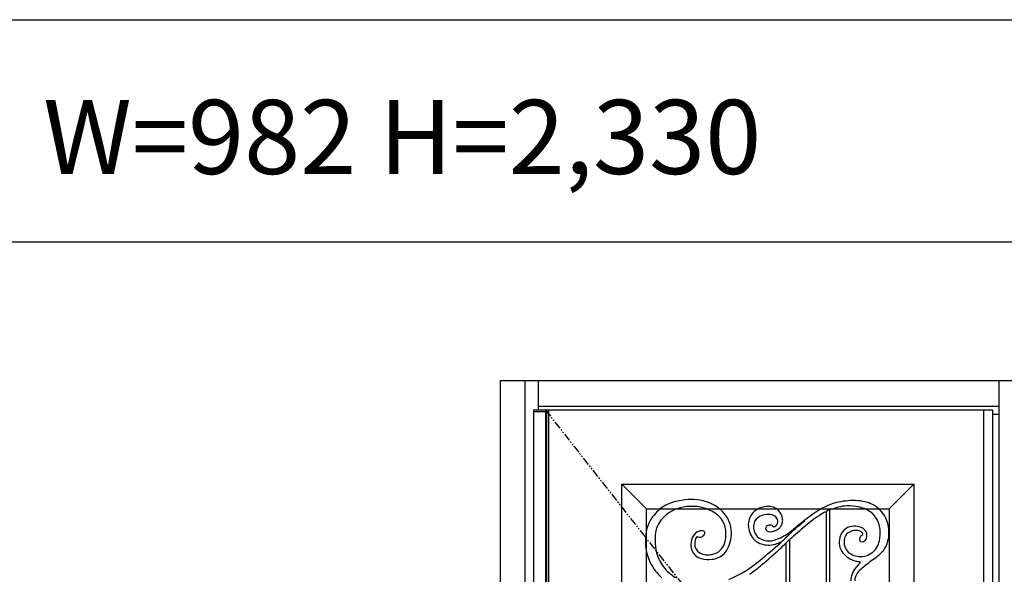
# Model space of a CAD drawing. Extents: x 0 to 27500, y 0 to 20000.
# Drawn here: x 3428 to 5420, y 14027 to 15150 of the extents above; entities that cross this region are included whole.
import ezdxf

# ---------------------------------------------------------------- set-up
doc = ezdxf.new("R2010")
doc.units = 0
doc.linetypes.add('PHANTOM', pattern=[15.5, 8, -1.5, 1.5, -1.5, 1.5, -1.5])
doc.layers.get('0').update_dxf_attribs({"linetype": 'CONTINUOUS'})
for name, color, linetype in [('YKK_A1', 4, 'CONTINUOUS'), ('YKK_A2', 3, 'CONTINUOUS'), ('YKK_F1', 7, 'CONTINUOUS')]:
    doc.layers.add(name, color=color, linetype=linetype)
doc.styles.get("Standard").update_dxf_attribs({"font": 'txt.shx', "bigfont": 'bigfont.shx'})

msp = doc.modelspace()

# ---------------------------------------------------------------- linework, layer by layer
at = {"layer": 'YKK_A1', "lineweight": -2}
for p, q in [((4467.5, 14359.5), (5396.5, 14359.5)), ((4467.5, 14359.5), (4467.5, 12052.5)), ((5396.5, 14359.5), (5396.5, 12052.5))]:
    msp.add_line(p, q, dxfattribs=at)
at = {"layer": 'YKK_A1'}
for p, q in [((4467.5, 14356.5), (4491.8, 14356.5)), ((4491.8, 14359.5), (4491.8, 12052.5)), ((4494, 14359.5), (4494, 12052.5)), ((4498, 14359.5), (4498, 12052.5)), ((5379, 12052.5), (5379, 14359.5)), ((4646, 14209.5), (5237, 14209.5)), ((4646, 12922.5), (4646, 14209.5)), ((4646, 14209.5), (4696, 14159.5)), ((5187, 14159.5), (5237, 14209.5)), ((5237, 14209.5), (5237, 12922.5)), ((4696, 14159.5), (5187, 14159.5)), ((4696, 12972.5), (4696, 14159.5)), ((5059.5, 14153.5), (5059.5, 13464.8)), ((5067.5, 13471.7), (5067.5, 14157.1)), ((5187, 14159.5), (5187, 12972.5)), ((4978.3, 14089.9), (4978.3, 13443.3)), ((4986.3, 13443.3), (4986.3, 14097.3))]:
    msp.add_line(p, q, dxfattribs=at)
at = {"layer": 'YKK_A1', "linetype": 'PHANTOM', "ltscale": 2}
msp.add_line((4491.8, 14359.5), (5396.5, 13206), dxfattribs=at)
at = {"layer": 'YKK_A1'}
for centre, radius, start, end in [((4779.2, 14077.6), 99.4, 101.9137, 116.065), ((4788, 14043.6), 134.5, 95.9687, 102.6107), ((4787.6, 14056.4), 121.7, 84.4627, 96.3975), ((4790.6, 14091.3), 86.7, 59.5191, 84.2197), ((5112.4, 14046.6), 129.2, 95.9983, 112.4951), ((5114.1, 14067), 109.2, 76.9032, 97.9893), ((5126.6, 14115.2), 59.4, 42.2637, 78.0738), ((4770.7, 14101), 74.7, 118.1685, 142.2648), ((4781.7, 14092.4), 71.2, 101.8197, 147.2623), ((4786.9, 14072.5), 91.8, 85.4421, 102.4712), ((4788.1, 14076.1), 88.2, 65.2799, 86.0437), ((4801.3, 14102), 59.2, 35.4814, 66.3605), ((4795.1, 14100.4), 76.6, 33.8376, 58.9467), ((4936.7, 14128.6), 34, 136.8569, 172.4385), ((4941.2, 14121.6), 42.1, 112.3701, 134.2261), ((4942.2, 14119.7), 44.4, 88.597, 112.5553), ((4943.1, 14132.2), 31.8, 66.0369, 89.5388), ((4945.4, 14138.3), 25.3, 39.7817, 65.3617), ((4941, 14134.8), 30.9, 13.7629, 39.4343), ((5153.6, 13973.8), 212.5, 115.2505, 130.2268), ((5123.3, 14025.3), 143.2, 116.4347, 120.9406), ((5079.1, 14120.9), 38.1, 107.5984, 120.8802), ((5111, 14052.1), 113.7, 94.5879, 112.4586), ((5105.4, 14082.3), 83.2, 74.8941, 92.4417), ((5114.7, 14103.7), 60.2, 52.8857, 78.3123), ((5121.8, 14114.7), 47.1, 2.3073, 51.7509), ((5122.8, 14112.3), 64.2, 359.3126, 41.8937), ((4759.3, 14102.4), 64.5, 154.3156, 175.2953), ((4777.1, 14093.3), 84.5, 140.7953, 154.0139), ((4774.7, 14100.5), 61.1, 149.9364, 182.5472), ((4812.1, 14111.8), 44.7, 6.2588, 33.2894), ((4802.6, 14109.1), 65.6, 352.8441, 31.1977), ((4939.7, 14125.6), 37.5, 168.5233, 200.6425), ((4932.8, 14125.1), 19.7, 124.3103, 177.2632), ((4941.9, 14114.6), 33.5, 75.4422, 127.1549), ((4946.7, 14131.3), 16.1, 16.9699, 77.4727), ((4948.7, 14134.6), 13.6, 312.7494, 6.255), ((4951.6, 14135.4), 20.2, 334.042, 356.0042), ((4945.2, 14135.8), 26.6, 356.1298, 13.9027), ((2010, 17452.7), 4476.5, 311.6754, 312.1901), ((5906, 12992.5), 1448.8, 127.8732, 129.3547), ((5175.7, 13945.9), 238.3, 121.927, 131.6624), ((4808, 14096.6), 18.2, 104.75, 142.7803), ((4808.6, 14098.2), 16.9, 84.6908, 108.0655), ((4810, 14110.8), 4.19, 18.6524, 87.9064), ((4807.8, 14110.5), 6.42, 320.0857, 14.7597), ((4787.3, 14108.2), 69.8, 356.8088, 6.9257), ((4941.6, 14125), 39.1, 198.694, 245.9912), ((4939.9, 14122), 27.1, 171.4278, 223.5515), ((4942.9, 14120), 5.68, 164.5886, 215.4144), ((4943.7, 14119), 6.67, 106.3139, 158.068), ((4945.7, 14122.7), 9.46, 219.0896, 253.4791), ((4946.9, 14111.6), 14.7, 89.907, 110.6037), ((4946.9, 14126.6), 13.6, 253.0671, 279.8257), ((4946.5, 14117.1), 9.25, 65.5311, 87.2807), ((4944.5, 14145), 32.2, 278.5643, 291.4416), ((4948.7, 14121.5), 4.28, 38.6633, 67.5109), ((4949.7, 14122.4), 2.96, 12.4674, 37.687), ((4953.1, 14123.2), 0.482, 193.3959, 277.6375), ((4952.1, 14132.1), 9.45, 276.5845, 307.9409), ((4944.1, 14146.9), 34.1, 290.8966, 304.3084), ((4917.9, 14205.5), 115.8, 291.2607, 306.8201), ((4951.2, 14135.2), 20.4, 306.3548, 325.0987), ((4600.8, 14483.5), 537.5, 312.8777, 315.8445), ((4952, 14135.2), 19.7, 323.7963, 334.11), ((5707.5, 13288.1), 1083.9, 129.5509, 131.7095), ((5118.5, 14093.8), 31.9, 134.5291, 175.007), ((5116.3, 14093.4), 30.7, 99.5579, 131.0968), ((5115.2, 14095), 19, 124.8012, 176.6283), ((5119.9, 14087.5), 27.9, 98.7773, 124.0734), ((5117.5, 14089.7), 34.5, 70.7942, 100.6293), ((5120.6, 14089.9), 25.7, 76.2246, 101.0811), ((5122.9, 14102.4), 13, 39.7024, 73.1218), ((5121.6, 14101.1), 22.5, 28.9049, 70.9704), ((5127.8, 14106.9), 6.41, 15.8032, 36.7552), ((5128.1, 14107), 6.05, 2.9515, 15.6352), ((5121.8, 14105.2), 20.6, 344.9667, 19.1764), ((5097.8, 14110.3), 71.5, 347.4529, 5.0601), ((5124.7, 14110.2), 62.3, 324.3142, 1.1958), ((4796.6, 14093.9), 102.6, 172.2701, 204.8333), ((4801, 14093.4), 87.4, 177.0708, 219.2374), ((4819.2, 14086.5), 33.3, 170.3396, 199.7014), ((4816.3, 14087.8), 30.2, 138.893, 171.768), ((4815.7, 14088.2), 22, 170.2473, 201.6379), ((4827.6, 14086.9), 34, 161.2119, 171.4623), ((4805.8, 14094.7), 10.8, 138.6589, 163.1834), ((4800.9, 14098.8), 4.44, 117.4679, 136.6288), ((4799.1, 14102.3), 0.534, 64.0887, 114.9976), ((4801.5, 14106.6), 4.45, 240.0411, 250.5698), ((4803.6, 14114.8), 12.9, 253.8913, 281.3317), ((4804.4, 14112.1), 10.1, 280.1699, 325.4533), ((4820.7, 14100.8), 35.6, 311.3582, 341.0746), ((4805.7, 14108.7), 62.4, 319.5133, 353.0079), ((4797.2, 14106.8), 59.8, 342.9872, 357.6334), ((4944.5, 14131.1), 36.9, 228.8789, 294.6681), ((4942.8, 14131.2), 45.3, 247.7855, 283.1092), ((4055.2, 15123.1), 1377.9, 309.198, 311.4006), ((4944.9, 14135.9), 49.5, 279.604, 296.1558), ((4449.4, 14639.4), 762.7, 312.6468, 313.9028), ((4941.7, 14151), 64.6, 292.7448, 296.1478), ((5188.1, 13871.7), 302.7, 131.814, 133.8795), ((5125.7, 14091.2), 39.4, 172.2268, 188.2533), ((5126.7, 14092.4), 30.8, 172.9639, 210.4709), ((5136.6, 14097.1), 9.53, 140.4495, 170.1265), ((5134, 14097.8), 6.85, 171.6844, 193.4544), ((5131.4, 14096.7), 4.04, 186.5343, 242.6597), ((5137.8, 14097.1), 10.5, 111.842, 144.1482), ((5132.4, 14099.8), 7.37, 246.9181, 293.6696), ((5133.7, 14107.3), 0.483, 293.6018, 3.8951), ((5130.4, 14104.1), 12, 294.1633, 339.7447), ((5128.9, 14101.6), 39.3, 304.3903, 349.8887), ((4815.5, 14087.4), 30.2, 203.6859, 253.5958), ((4813.6, 14088.2), 20.1, 203.9469, 233.165), ((4819.1, 14095.2), 29, 232.7175, 257.9012), ((4819.9, 14109.5), 43.4, 278.0496, 294.4289), ((4825.1, 14096.1), 29.2, 296.0429, 311.0577), ((4238.7, 14867.7), 1073.4, 310.0726, 312.6655), ((5119.6, 14091), 33.4, 189.2999, 221.2392), ((5132.1, 14101.4), 49.6, 220.8424, 239.7268), ((5127.9, 14096.9), 34.2, 215.8812, 260.7175), ((5129.2, 14101.2), 38.7, 259.8274, 304.1764), ((5072.6, 14174.4), 143.6, 303.8225, 315.619), ((4796.7, 14097.1), 104, 206.4283, 228.2179), ((4820.6, 14102.4), 46, 252.7047, 279.4998), ((4820.7, 14105), 38.9, 258.6292, 277.8366), ((4825.8, 14096.1), 39.1, 273.8173, 314.4417), ((4772.2, 14232.8), 234.9, 292.7498, 310.9083), ((5130.6, 14098.7), 46.5, 239.6469, 251.4254), ((5178.5, 13994.6), 74.3, 132.6733, 148.4834), ((5131.2, 14100.1), 48, 251.2737, 261.3734), ((5130.7, 14095), 42.9, 261.0026, 264.9359), ((5126.7, 14050.4), 1.92, 45.4141, 85.2009), ((5127.1, 14050.5), 1.55, 3.0885, 51.8274), ((5126.4, 14050.6), 2.23, 322.0482, 0.7084), ((5473.8, 13636.7), 527.4, 127.5178, 130.7242), ((4794.9, 14090.7), 80.9, 220.4412, 241.9308), ((4667, 14349.9), 401.4, 306.3678, 310.8706), ((5147.2, 14013.7), 37.5, 148.3364, 180.8123), ((5147.1, 14012.5), 29.6, 126.0385, 177.8775)]:
    msp.add_arc(centre, radius, start, end, dxfattribs=at)
at = {"layer": 'YKK_A2', "linetype": 'ByBlock'}
for p, q in [((4400.5, 14419), (5486.5, 14419)), ((4400.5, 12044), (4400.5, 14419)), ((4450.5, 12044), (4450.5, 14419)), ((4477.5, 14359.5), (4477.5, 14419)), ((5409.5, 14419), (5409.5, 12044)), ((4477.5, 14367), (5409.5, 14367)), ((5396.5, 14351), (5409.5, 14351))]:
    msp.add_line(p, q, dxfattribs=at)
at = {"layer": 'YKK_F1'}
for p, q in [((0, 15150), (20250, 15150)), ((0, 14700), (20250, 14700))]:
    msp.add_line(p, q, dxfattribs=at)

# ---------------------------------------------------------------- texts
msp.add_text('W=982 H=2,330', height=150).set_placement((3475, 14837.5))

doc.saveas('drawing.dxf')
